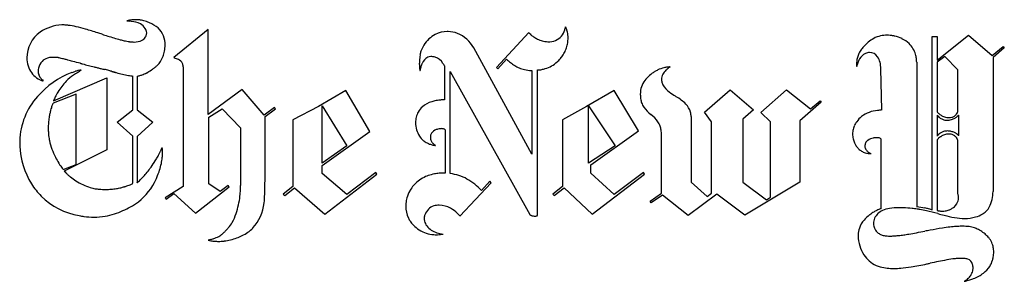
# Model space of a CAD drawing. Extents: x 0.2 to 78.1, y -0.2 to 10.4.
# Drawn here: x 0.2 to 40.2, y -0.2 to 10.4 of the extents above; entities that cross this region are included whole.
import ezdxf

# ---------------------------------------------------------------- set-up
doc = ezdxf.new("R2010")
doc.units = 0
doc.layers.add('DEFAULT_255_2_778', color=255, linetype='CONTINUOUS')

msp = doc.modelspace()

# ---------------------------------------------------------------- linework, layer by layer
at = {"layer": 'DEFAULT_255_2_778'}
for p, q in [((7.867, 9.986), (6.471, 8.84)), ((7.867, 6.527), (7.867, 9.986)), ((20.888, 9.861), (19.575, 8.444)), ((37.284, 2.652), (37.284, 9.694)), ((37.284, 9.694), (37.492, 9.694)), ((37.492, 8.736), (38.763, 9.756)), ((37.492, 9.694), (37.492, 8.736)), ((38.763, 9.756), (39.721, 8.923)), ((21.012, 4.923), (18.658, 9.236)), ((39.721, 8.923), (40.179, 9.298)), ((40.221, 9.236), (39.762, 8.84)), ((40.179, 9.298), (40.221, 9.236)), ((37.804, 8.881), (37.492, 8.652)), ((38.325, 8.34), (37.804, 8.881)), ((39.762, 8.84), (39.762, 3.402)), ((6.846, 8.465), (6.846, 3.611)), ((17.471, 8.507), (17.471, 7.132)), ((19.575, 8.444), (19.637, 8.382)), ((19.637, 8.382), (19.992, 8.778)), ((36.659, 8.652), (36.659, 2.798)), ((37.492, 8.652), (37.492, 6.631)), ((1.575, 7.09), (3.742, 8.027)), ((3.742, 8.027), (3.742, 5.09)), ((4.804, 6.715), (4.804, 8.09)), ((4.971, 8.09), (4.971, 6.715)), ((17.7, 4.131), (17.7, 8.277)), ((17.7, 8.277), (20.929, 2.465)), ((21.012, 8.319), (21.012, 4.923)), ((21.242, 2.486), (21.242, 8.34)), ((26.137, 8.34), (26.138, 8.34)), ((35.242, 6.715), (35.2, 8.381)), ((38.325, 6.631), (38.325, 8.34)), ((2.492, 7.361), (1.554, 6.986)), ((2.492, 4.506), (2.492, 7.361)), ((9.242, 7.548), (7.867, 6.527)), ((10.138, 6.507), (9.242, 7.548)), ((13.45, 7.506), (12.346, 6.861)), ((14.43, 5.84), (13.45, 7.506)), ((24.367, 7.506), (23.242, 6.861)), ((25.346, 5.861), (24.367, 7.506)), ((28.033, 6.631), (29.075, 7.527)), ((29.075, 7.527), (30.033, 6.715)), ((30.325, 6.611), (31.367, 7.527)), ((31.367, 7.527), (32.346, 6.757)), ((1.575, 7.09), (1.575, 7.09)), ((10.554, 6.819), (10.138, 6.507)), ((10.596, 6.757), (10.554, 6.819)), ((12.346, 6.861), (11.304, 6.319)), ((12.491, 4.548), (12.491, 6.882)), ((12.491, 6.882), (13.492, 5.256)), ((23.242, 6.861), (22.262, 6.319)), ((23.325, 4.548), (23.325, 6.881)), ((23.325, 6.881), (24.408, 5.256)), ((32.783, 7.027), (31.908, 6.277)), ((32.346, 6.757), (32.742, 7.09)), ((32.742, 7.09), (32.783, 7.027)), ((4.158, 6.215), (4.804, 6.715)), ((4.971, 6.715), (5.617, 6.215)), ((7.888, 6.423), (8.429, 6.756)), ((7.888, 3.715), (7.888, 6.423)), ((8.429, 6.756), (9.179, 5.986)), ((10.179, 6.444), (10.596, 6.757)), ((10.179, 4.277), (10.179, 6.444)), ((25.858, 6.531), (25.855, 6.533)), ((27.492, 6.444), (27.492, 3.777)), ((28.325, 6.236), (28.033, 6.631)), ((30.033, 6.715), (29.596, 6.34)), ((30.721, 6.236), (30.325, 6.611)), ((37.492, 6.507), (37.492, 5.653)), ((38.367, 5.673), (38.367, 6.507)), ((4.804, 5.652), (4.158, 6.215)), ((5.617, 6.215), (4.971, 5.631)), ((11.304, 6.319), (11.304, 3.611)), ((22.262, 6.319), (22.262, 3.611)), ((28.325, 3.339), (28.325, 6.236)), ((29.596, 6.34), (29.596, 3.777)), ((30.721, 3.173), (30.721, 6.236)), ((31.908, 6.277), (31.908, 3.777)), ((4.804, 3.736), (4.804, 5.652)), ((4.971, 5.631), (4.971, 3.756)), ((9.179, 5.986), (9.179, 3.652)), ((12.492, 4.465), (14.43, 5.84)), ((17.492, 5.903), (17.492, 4.153)), ((23.408, 4.486), (25.346, 5.861)), ((26.283, 3.34), (26.283, 5.694)), ((13.492, 5.256), (12.491, 4.548)), ((24.408, 5.256), (23.325, 4.548)), ((35.221, 2.714), (35.221, 5.527)), ((37.492, 5.506), (37.492, 2.632)), ((38.325, 3.34), (38.325, 5.506)), ((3.742, 5.09), (2.012, 4.236)), ((1.971, 4.298), (2.492, 4.506)), ((12.492, 4.131), (12.492, 4.465)), ((23.408, 4.152), (23.408, 4.486)), ((10.158, 3.298), (10.179, 4.277)), ((13.492, 3.277), (12.492, 4.131)), ((12.596, 2.486), (14.721, 4.111)), ((14.68, 4.173), (13.492, 3.277)), ((14.721, 4.111), (14.68, 4.173)), ((24.367, 3.277), (23.408, 4.152)), ((23.471, 2.486), (25.596, 4.111)), ((25.554, 4.173), (24.367, 3.277)), ((25.596, 4.111), (25.554, 4.173)), ((6.846, 3.611), (6.116, 3.152)), ((8.346, 3.402), (7.888, 3.715)), ((8.679, 3.652), (8.346, 3.402)), ((8.721, 3.59), (8.679, 3.652)), ((11.304, 3.611), (10.908, 3.298)), ((18.096, 2.402), (19.367, 3.756)), ((19.304, 3.819), (18.971, 3.444)), ((19.367, 3.756), (19.304, 3.819)), ((22.262, 3.611), (21.867, 3.298)), ((27.492, 3.777), (28.137, 3.194)), ((29.596, 3.777), (30.554, 3.069)), ((31.908, 3.777), (29.679, 2.444)), ((6.158, 3.09), (6.471, 3.319)), ((6.471, 3.319), (7.346, 2.527)), ((7.346, 2.527), (8.721, 3.59)), ((10.908, 3.298), (10.971, 3.236)), ((10.971, 3.236), (11.367, 3.548)), ((11.367, 3.548), (12.596, 2.486)), ((21.867, 3.298), (21.929, 3.236)), ((21.929, 3.236), (22.325, 3.548)), ((22.325, 3.548), (23.471, 2.486)), ((25.825, 3.006), (26.283, 3.34)), ((26.325, 3.256), (25.867, 2.944)), ((27.366, 2.423), (26.325, 3.256)), ((28.533, 3.298), (27.366, 2.423)), ((28.137, 3.194), (28.325, 3.339)), ((29.679, 2.444), (28.533, 3.298)), ((6.116, 3.152), (6.158, 3.09)), ((25.867, 2.944), (25.825, 3.006)), ((30.554, 3.069), (30.721, 3.173))]:
    msp.add_line(p, q, dxfattribs=at)
for centre, radius, start, end in [((1.991, 8.435), 1.734, 92.7796, 123.5185), ((1.955, 8.638), 1.531, 89.9991, 91.797), ((1.954, 8.594), 1.575, 83.1001, 89.9694), ((1.947, 8.525), 1.644, 81.8792, 83.1361), ((1.71, 6.653), 3.531, 77.1951, 82.3678), ((0.995, 3.493), 6.771, 73.8977, 77.2232), ((5.938, 2.107), 8.348, 98.8262, 99.5438), ((5.251, 15.001), 4.713, 261.4999, 262.8465), ((5.126, 7.369), 3.024, 96.9675, 98.9173), ((3.485, 1.089), 9.31, 82.2608, 82.7287), ((4.642, 9.242), 1.077, 64.4809, 84.8265), ((4.931, 8.967), 1.414, 92.8735, 96.9747), ((4.958, 8.153), 2.228, 89.8656, 92.5245), ((5.004, -5.126), 15.507, 89.9671, 90.148), ((4.877, 9.097), 1.291, 77.8022, 83.9783), ((4.866, 9.761), 0.513, 31.3205, 62.0546), ((4.78, 8.634), 1.765, 71.1901, 77.9092), ((4.94, 9.795), 0.432, 32.3023, 32.5096), ((4.979, 9.817), 0.388, 19.3008, 32.6594), ((4.772, 8.601), 1.798, 66.9247, 71.2626), ((4.936, 8.952), 1.412, 50.9489, 67.477), ((5.165, 9.372), 0.945, 358.099, 45.7031), ((21.678, 10.182), 0.715, 301.449, 348.1361), ((21.668, 10.193), 0.727, 347.4786, 351.8838), ((22.309, 10.031), 0.0988, 33.3428, 36.734), ((22.209, 9.968), 0.217, 26.6332, 32.8835), ((22, 9.861), 0.452, 22.5825, 26.8486), ((21.776, 9.767), 0.694, 19.0205, 22.6511), ((1.781, 8.829), 1.291, 125.3763, 179.9977), ((-2.299, -7.886), 18.617, 72.251, 73.8703), ((-85.887, -272.098), 295.735, 72.39726, 72.43217), ((16.518, 50.631), 42.851, 252.3825, 252.7029), ((7.765, 22.405), 13.299, 252.5483, 254.8247), ((4.973, 9.889), 0.398, 311.203, 336.6886), ((5.063, 9.847), 0.299, 337.1774, 359.7866), ((5.059, 9.845), 0.303, 0.2031, 19.2919), ((17.664, 8.702), 1.223, 117.8645, 147.8343), ((17.576, 8.86), 1.043, 90.0438, 117.6207), ((17.575, 8.624), 1.279, 88.0766, 90.0057), ((17.586, 8.773), 1.129, 68.9611, 88.3749), ((17.419, 8.509), 1.437, 30.3782, 66.5042), ((21.058, 10.004), 0.222, 220.1041, 221.3917), ((21.363, 10.273), 0.629, 221.4231, 224.0627), ((21.602, 10.504), 0.962, 223.9959, 226.9323), ((21.736, 10.647), 1.158, 226.9209, 231.065), ((21.785, 10.706), 1.234, 231.0406, 236.7947), ((21.782, 10.702), 1.229, 236.7918, 238.1827), ((21.762, 10.667), 1.189, 238.1414, 246.6955), ((21.603, 9.706), 0.878, 16.3425, 19.0731), ((21.453, 9.663), 1.034, 11.8342, 16.3149), ((21.335, 9.638), 1.155, 6.3875, 11.8482), ((21.276, 9.632), 1.214, 351.1815, 0.0002), ((21.284, 9.632), 1.206, 359.9917, 6.4039), ((35.456, 8.59), 1.165, 106.9271, 121.5156), ((35.446, 8.613), 1.139, 92.5776, 106.7731), ((35.451, 8.541), 1.212, 89.9932, 92.6677), ((35.45, 8.47), 1.283, 84.0879, 89.9584), ((35.436, 8.337), 1.416, 78.7092, 84.085), ((35.414, 8.222), 1.533, 76.8661, 78.7523), ((35.467, 8.371), 1.376, 64.3497, 77.5929), ((35.593, 8.633), 1.085, 45.76, 64.3697), ((6.225, 16.815), 7.5, 255.0009, 256.3103), ((5.072, 12.363), 2.903, 257.6231, 261.7884), ((4.856, 10.85), 1.375, 261.7143, 269.5845), ((4.862, 10.201), 0.726, 268.748, 295.9254), ((4.994, 9.855), 0.358, 301.1902, 308.9026), ((4.958, 9.9), 0.416, 308.7419, 311.639), ((4.818, 9.344), 1.292, 346.7327, 357.4753), ((4.879, 9.341), 1.231, 357.5306, 359.9949), ((17.605, 8.732), 1.157, 147.5178, 159.9341), ((21.73, 10.592), 1.107, 246.6834, 257.6379), ((21.721, 10.556), 1.07, 257.6894, 270.0212), ((21.721, 10.225), 0.739, 269.9931, 272.2874), ((21.73, 10.128), 0.641, 271.8008, 299.9972), ((21.216, 9.651), 1.277, 331.8517, 341.3374), ((21.268, 9.633), 1.222, 341.3643, 351.1683), ((35.337, 8.505), 1.144, 141.6172, 143.2092), ((35.37, 8.478), 1.187, 137.6663, 141.6024), ((35.415, 8.437), 1.247, 134.9901, 137.6749), ((35.761, 8.204), 1.658, 134.8397, 137.7575), ((35.678, 8.288), 1.54, 132.1994, 134.8318), ((35.556, 8.427), 1.356, 121.5398, 132.3477), ((35.638, 8.687), 1.015, 16.4866, 45.4392), ((1.785, 8.829), 1.295, 180.0009, 183.2034), ((1.548, 8.039), 0.812, 88.1637, 110.7963), ((1.574, 7.388), 1.463, 89.8839, 89.996), ((1.563, 6.943), 1.908, 84.0104, 89.5901), ((1.563, 7.844), 1.015, 77.762, 78.6705), ((1.127, 5.868), 3.039, 76.3522, 77.6267), ((-0.456, -0.704), 9.799, 75.8542, 76.4241), ((5.178, 9.182), 0.896, 313.7699, 337.9149), ((4.507, 9.45), 1.619, 338.0312, 345.6059), ((6.511, 8.9), 0.0725, 236.4073, 239.6448), ((6.525, 8.925), 0.101, 239.6193, 242.0551), ((6.541, 8.953), 0.134, 242.0231, 243.5395), ((6.557, 8.985), 0.169, 243.5371, 244.763), ((6.574, 9.022), 0.21, 244.7605, 245.7648), ((6.595, 9.07), 0.262, 245.7637, 246.5805), ((6.617, 9.12), 0.317, 246.5798, 247.2601), ((6.645, 9.187), 0.389, 247.255, 247.8131), ((6.677, 9.265), 0.473, 247.8034, 248.2635), ((6.72, 9.373), 0.59, 248.2583, 248.6273), ((-6.095, -24.78), 35.888, 69.3315, 69.4458), ((19.901, 8.488), 3.46, 174.3741, 176.2388), ((20.842, 8.396), 4.405, 172.8483, 174.3843), ((17.314, 8.823), 0.852, 167.9441, 171.8493), ((17.431, 8.797), 0.972, 160.0239, 167.8599), ((17.014, 8.422), 0.49, 117.5176, 158.6951), ((16.907, 8.577), 0.305, 89.7098, 113.1432), ((16.917, 8.237), 0.645, 75.0847, 90.7515), ((16.903, 8.308), 0.581, 30.9575, 71.8874), ((20.961, 9.819), 1.583, 318.3103, 321.8873), ((21.016, 9.775), 1.512, 321.9055, 323.3219), ((21.106, 9.71), 1.402, 323.2375, 331.834), ((35.196, 8.58), 0.983, 164.6098, 173.1212), ((35.226, 8.571), 1.014, 154.0267, 164.6051), ((35.282, 8.543), 1.077, 143.122, 153.9923), ((34.808, 8.532), 0.536, 115.841, 151.178), ((34.739, 8.636), 0.412, 89.6111, 113.5615), ((34.744, 8.656), 0.392, 34.3671, 90.3336), ((34.531, 8.501), 0.656, 13.1127, 34.9946), ((35.553, 8.658), 1.105, 7.3428, 16.6916), ((1.498, 8.81), 1.007, 183.079, 202.6538), ((1.413, 8.776), 0.915, 202.6933, 239.6535), ((1.558, 8.274), 0.607, 158.3212, 176.2859), ((1.567, 8.28), 0.612, 131.8643, 159.1426), ((1.411, 8.436), 0.392, 112.6825, 130.1655), ((-3.331, -12.155), 21.606, 75.6432, 75.8828), ((-8.538, -32.495), 42.602, 75.4558, 75.6421), ((-24.61, -94.436), 106.593, 75.34216, 75.45478), ((-29529.75, -112878.755), 116686.42, 75.3394382, 75.3395887), ((17.877, 66.826), 60.171, 255.35079, 255.35548), ((-14.141, -55.697), 66.466, 75.35023, 75.35451), ((-14.276, -56.24), 67.025, 75.35171, 75.35597), ((-14.41, -56.784), 67.586, 75.35434, 75.35857), ((-191.222, -733.545), 767.063, 75.356936, 75.357689), ((34.707, 131.155), 126.665, 255.35798, 255.36027), ((34.979, 132.189), 127.734, 255.35939, 255.36167), ((35.252, 133.227), 128.808, 255.3608, 255.36307), ((35.526, 134.269), 129.885, 255.36219, 255.36445), ((-38.145, -147.87), 161.714, 75.36435, 75.36709), ((-159.938, -614.449), 643.927, 75.367858, 75.368782), ((46.823, 177.528), 174.595, 255.37047, 255.37991), ((28.333, 106.586), 101.283, 255.37136, 255.51278), ((15.661, 57.526), 50.613, 255.5084, 255.7766), ((10.193, 35.967), 28.371, 255.7816, 256.0731), ((7.218, 23.953), 15.994, 256.06, 256.5729), ((4.404, 10.05), 2.061, 305.6641, 309.1356), ((4.831, 9.526), 1.385, 309.0941, 314.2751), ((6.291, 8.061), 0.789, 62.6954, 69.115), ((6.5, 8.44), 0.357, 28.2936, 64.6347), ((6.532, 8.472), 0.314, 1.5488, 25.8671), ((6.449, 8.465), 0.396, 359.9897, 2.2726), ((18.551, 8.558), 2.108, 178.0134, 179.958), ((18.003, 8.558), 1.559, 179.9186, 182.7389), ((19.137, 8.538), 2.694, 176.2456, 178.0178), ((17.508, 8.534), 1.065, 182.712, 186.0822), ((17.123, 8.492), 0.677, 186.0359, 190.1464), ((17.687, 8.104), 1.236, 163.893, 167.3626), ((17.574, 8.139), 1.117, 157.0298, 164.0161), ((17.401, 8.21), 0.93, 155.1655, 156.8644), ((11.947, 4.687), 6.716, 34.6813, 35.7081), ((25.656, 14.236), 9.991, 214.9797, 214.9911), ((22.069, 11.063), 3.088, 227.7289, 231.6586), ((21.402, 10.216), 2.01, 231.5935, 237.4438), ((21.047, 9.657), 1.348, 237.3849, 246.1935), ((20.949, 9.446), 1.115, 246.3863, 258.1544), ((21.166, 9.666), 1.332, 287.1463, 311.5462), ((21.426, 9.344), 0.919, 312.7617, 314.9727), ((20.873, 9.897), 1.701, 314.9836, 318.311), ((26.662, 7.278), 1.184, 103.5553, 116.257), ((26.698, 7.147), 1.32, 97.3915, 103.7535), ((27.132, 7.664), 0.941, 128.0568, 134.2852), ((26.675, 7.331), 1.134, 93.403, 97.459), ((27.131, 7.667), 0.938, 124.2347, 128.1263), ((27.01, 7.845), 0.723, 121.7928, 124.2626), ((26.644, 7.883), 0.582, 90.653, 93.5602), ((26.804, 8.178), 0.331, 120.1391, 121.8812), ((35.131, 8.587), 0.917, 173.0926, 179.9256), ((35.045, 8.588), 0.831, 179.9953, 181.243), ((34.975, 8.587), 0.761, 181.2176, 183.7972), ((34.855, 8.579), 0.641, 183.7961, 185.8742), ((34.719, 8.565), 0.504, 185.8762, 187.4995), ((34.564, 8.544), 0.348, 187.4809, 189.0027), ((34.37, 8.513), 0.151, 188.8965, 190.4064), ((34.754, 8.381), 0.543, 166.9374, 168.7769), ((34.364, 8.459), 0.146, 168.9053, 169.3891), ((35.151, 8.29), 0.95, 164.0312, 166.9717), ((35.3, 8.248), 1.105, 159.5863, 164.0803), ((35.186, 8.293), 0.982, 151.1666, 159.7312), ((35.048, 8.365), 0.827, 149.1257, 150.9663), ((34.095, 8.392), 1.105, 359.4747, 13.511), ((35.516, 8.653), 1.143, 359.9918, 7.3655), ((3.549, 4.983), 3.475, 110.723, 139.0736), ((1.471, 8.283), 0.519, 176.6585, 179.9862), ((1.407, 8.281), 0.454, 179.7129, 196.3848), ((1.372, 8.286), 0.423, 198.4293, 219.6679), ((1.551, 8.432), 0.654, 219.5083, 225.3719), ((3.314, 6.737), 1.674, 123.5912, 136.8323), ((3.413, 5.297), 3.134, 110.3241, 110.4446), ((1.995, 9.394), 1.205, 285.9229, 286.1266), ((1.987, 9.416), 1.228, 286.173, 289.9704), ((10.914, -4.772), 15.466, 122.7, 123.4562), ((0.088, 14.567), 6.717, 290.1888, 290.778), ((2.775, 7.499), 0.843, 102.4182, 111.0999), ((1.163, 10.434), 2.597, 302.5059, 306.2527), ((2.808, 7.314), 1.031, 96.4293, 101.9859), ((2.854, 6.955), 1.393, 96.364, 96.685), ((1.776, 9.572), 1.54, 306.8191, 306.8745), ((5.533, 16.899), 8.742, 256.5823, 257.1101), ((4.607, 12.843), 4.581, 257.0793, 258.0453), ((2.827, 5.051), 3.412, 75.414, 75.9058), ((1.889, 1.482), 7.103, 74.5342, 75.3433), ((-10.175, -42.111), 52.334, 74.3588, 74.5315), ((12.938, 40.577), 33.523, 254.421, 254.4278), ((10.349, 31.275), 23.868, 254.4219, 254.4317), ((10.551, 31.994), 24.614, 254.428, 254.4377), ((13.822, 43.741), 36.809, 254.4377, 254.4442), ((10.975, 33.507), 26.186, 254.4418, 254.4511), ((11.192, 34.278), 26.986, 254.4457, 254.4549), ((9.651, 28.733), 21.232, 254.4516, 254.4634), ((9.831, 29.379), 21.902, 254.4608, 254.4725), ((11.904, 36.834), 29.64, 254.4696, 254.4783), ((7.363, 20.48), 12.667, 254.4745, 254.4882), ((8.874, 25.915), 18.309, 254.4807, 254.4903), ((7.504, 20.975), 13.182, 254.4848, 254.4983), ((9.079, 26.649), 19.071, 254.4948, 254.5041), ((7.652, 21.499), 13.727, 254.5006, 254.5138), ((-53.986, -200.982), 217.135, 74.51379, 74.51463), ((7.806, 22.042), 14.291, 254.5147, 254.5275), ((7.884, 22.319), 14.578, 254.52, 254.5327), ((-54.464, -203.065), 219.27, 74.53628, 74.53713), ((-54.731, -204.141), 220.378, 74.54311, 74.54397), ((-54.804, -204.54), 220.782, 74.55164, 74.55251), ((8.217, 23.504), 15.809, 254.5529, 254.5651), ((8.304, 23.818), 16.135, 254.563, 254.575), ((-55.152, -206.207), 222.481, 74.57695, 74.57784), ((8.484, 24.464), 16.806, 254.5815, 254.5933), ((7.534, 21.01), 13.224, 254.5873, 254.6025), ((25.287, 85.488), 80.101, 254.605, 254.60753), ((25.842, 87.544), 82.231, 254.61477, 254.61726), ((-55.28, -207.459), 223.723, 74.62597, 74.62689), ((7.834, 22.083), 14.338, 254.628, 254.6426), ((9.067, 26.575), 18.996, 254.6431, 254.6542), ((7.994, 22.663), 14.94, 254.6546, 254.6688), ((8.075, 22.956), 15.243, 254.6641, 254.6781), ((8.159, 23.263), 15.562, 254.6792, 254.6931), ((8.244, 23.569), 15.879, 254.6898, 254.7036), ((8.33, 23.884), 16.206, 254.7018, 254.7154), ((9.723, 28.983), 21.492, 254.7159, 254.7263), ((8.509, 24.536), 16.882, 254.7282, 254.7416), ((8.6, 24.874), 17.232, 254.7426, 254.7558), ((8.694, 25.222), 17.592, 254.7582, 254.7712), ((6.624, 17.612), 9.706, 254.7653, 254.7892), ((10.333, 31.251), 23.841, 254.7868, 254.7966), ((8.986, 26.303), 18.713, 254.8038, 254.8164), ((7.168, 19.601), 11.768, 254.8153, 254.8356), ((9.19, 27.063), 19.499, 254.8358, 254.8481), ((9.294, 27.45), 19.9, 254.8502, 254.8624), ((7.357, 20.291), 12.484, 254.8652, 254.8848), ((7.007, 18.993), 11.139, 254.8797, 254.9019), ((7.065, 19.206), 11.36, 254.8975, 254.9194), ((9.735, 29.116), 21.624, 254.9224, 254.934), ((11.598, 36.054), 28.807, 254.9428, 254.9516), ((11.753, 36.651), 29.424, 254.9621, 254.9708), ((7.309, 20.106), 12.292, 254.9779, 254.999), ((6.442, 16.818), 8.892, 254.9121, 256.5552), ((5.502, 12.868), 4.832, 256.5043, 259.5191), ((5.107, 10.733), 2.66, 259.5144, 263.4599), ((4.942, 8.389), 0.301, 275.5458, 278.8364), ((4.871, 8.854), 0.772, 278.7577, 283.934), ((4.773, 9.254), 1.183, 283.8634, 290.05), ((4.661, 9.564), 1.513, 290.0228, 297.0837), ((4.524, 9.831), 1.813, 297.0736, 304.6254), ((3.957, 10.664), 2.82, 304.4978, 305.7591), ((16.937, 8.46), 0.488, 190.3193, 190.6278), ((16.816, 8.435), 0.364, 190.3383, 195.5542), ((16.615, 8.379), 0.156, 195.3374, 201.5997), ((16.507, 8.336), 0.0396, 201.7612, 205.5767), ((16.953, 8.245), 0.487, 169.633, 171.225), ((17.48, 8.15), 1.023, 167.3183, 169.7107), ((21.088, 10.214), 1.896, 258.835, 267.1474), ((21.358, 13.91), 5.601, 266.2709, 266.4671), ((21.235, 9.287), 0.947, 270.4173, 281.3569), ((21.179, 9.594), 1.259, 281.1158, 287.5828), ((26.747, 7.038), 1.435, 128.8447, 139.5692), ((26.84, 6.93), 1.577, 123.2915, 129.0179), ((26.743, 7.08), 1.398, 118.7037, 123.3388), ((26.57, 7.396), 1.038, 114.6201, 118.7232), ((26.738, 7.951), 0.45, 151.381, 179.4289), ((26.951, 7.836), 0.691, 134.8752, 151.4919), ((27.08, 7.719), 0.866, 134.3508, 135.4282), ((1.29, 8.489), 0.607, 235.9426, 247.0913), ((1.206, 8.286), 0.387, 246.9104, 258.985), ((21.623, 29.219), 29.55, 225.9891, 226.1686), ((1.164, 8.067), 0.165, 258.5738, 267.895), ((4.028, 6.056), 2.661, 136.6587, 148.6119), ((26.309, 7.376), 0.883, 137.8563, 175.5911), ((26.709, 7.955), 0.421, 180.0418, 190.7354), ((26.738, 7.961), 0.45, 190.6951, 195.5578), ((26.983, 8.057), 0.713, 197.7031, 231.8373), ((3.026, 5.369), 2.828, 138.055, 178.0718), ((3.63, 6.24), 2.224, 153.1131, 157.5225), ((4.065, 6.02), 2.712, 148.3819, 153.1386), ((26.908, 7.348), 1.482, 178.2977, 179.9883), ((26.833, 7.349), 1.407, 179.9988, 180.4772), ((26.615, 7.343), 1.189, 180.2808, 188.1248), ((27.037, 7.345), 1.611, 176.6965, 178.2982), ((27.148, 7.338), 1.722, 176.487, 176.7058), ((28.035, 9.298), 2.34, 230.3693, 237.9316), ((32.839, 16.635), 11.109, 237.0242, 237.2587), ((-206.993, -356.587), 432.528, 57.26697, 57.27568), ((25.828, 5.473), 2.072, 45.7417, 59.3007), ((3.781, 6.078), 2.407, 162.4145, 164.8269), ((3.494, 6.169), 2.106, 160.1936, 162.4221), ((3.094, 6.314), 1.681, 158.0609, 160.2114), ((2.566, 6.526), 1.112, 156.194, 158.0869), ((1.96, 6.794), 0.449, 154.7967, 156.263), ((17.108, 6.249), 0.803, 131.8279, 151.6864), ((17.227, 6.091), 1, 106.1546, 130.8591), ((17.37, 5.686), 1.429, 103.7756, 107.1584), ((17.457, 5.31), 1.815, 97.1743, 103.6084), ((17.572, 4.421), 2.712, 94.2776, 97.2502), ((17.882, 0.266), 6.878, 93.4261, 94.268), ((26.331, 7.302), 0.902, 188.0914, 198.8682), ((26.219, 7.265), 0.785, 199.0028, 213.836), ((26.745, 7.687), 1.457, 216.0887, 232.3378), ((26.733, 6.424), 0.76, 15.4198, 44.5931), ((4.232, 5.974), 2.87, 171.3223, 175.4661), ((4.146, 5.987), 2.783, 167.8923, 171.3251), ((3.997, 6.019), 2.631, 164.8269, 167.8974), ((17.51, 6.115), 1.229, 165.5267, 175.5522), ((17.224, 6.189), 0.934, 151.812, 165.5695), ((24.972, 5.382), 1.451, 36.0852, 52.3612), ((26.704, 6.426), 0.787, 1.2891, 14.6909), ((35.132, 5.588), 1.118, 129.4625, 144.6293), ((35.161, 5.468), 1.23, 94.4392, 126.9225), ((35.707, 1.896), 4.841, 95.5214, 97.6195), ((37.707, 6.811), 0.28, 219.9028, 222.5793), ((37.527, 6.528), 0.0411, 211.2192, 211.6129), ((37.676, 6.623), 0.218, 212.2285, 216.6074), ((37.941, 7.025), 0.598, 222.4529, 226.4892), ((37.828, 6.734), 0.406, 216.4424, 222.9334), ((38.042, 7.13), 0.744, 226.4252, 232.3022), ((37.885, 6.786), 0.483, 222.8524, 232.5034), ((38.048, 7.137), 0.752, 232.2691, 235.4984), ((38.016, 7.088), 0.694, 235.3721, 247.0799), ((37.975, 6.989), 0.587, 247.0097, 265.014), ((37.971, 6.958), 0.556, 265.205, 270.0005), ((37.974, 6.866), 0.463, 269.5658, 284.2937), ((38.001, 6.76), 0.354, 284.3582, 303.2884), ((38.013, 6.739), 0.33, 303.5096, 317.7269), ((37.824, 7.045), 0.765, 302.8157, 305.8334), ((38.008, 6.744), 0.337, 317.7271, 331.0723), ((37.831, 7.038), 0.755, 305.8025, 311.2995), ((38.042, 6.726), 0.298, 330.9205, 339.174), ((38.179, 6.674), 0.152, 338.9642, 343.7116), ((37.93, 6.925), 0.605, 311.2397, 315.0253), ((38.158, 6.698), 0.283, 314.9081, 317.4205), ((4.275, 5.97), 2.914, 175.4632, 180.0034), ((17.734, 6.091), 1.454, 175.3024, 175.914), ((17.305, 6.217), 1.022, 181.2691, 213.2305), ((25.5, 5.805), 0.775, 18.6671, 33.8021), ((25.386, 5.769), 0.895, 7.6891, 18.5314), ((34.875, 5.736), 0.821, 154.4415, 166.4422), ((34.931, 5.711), 0.883, 149.4198, 154.497), ((34.98, 5.682), 0.94, 145.3988, 149.426), ((35.016, 5.657), 0.984, 143.9827, 145.4168), ((37.891, 6.794), 0.493, 232.4609, 240.2208), ((37.893, 6.798), 0.498, 240.2559, 255.4755), ((37.906, 6.851), 0.553, 255.5906, 270.2357), ((37.908, 6.828), 0.529, 270.001, 272.3004), ((37.904, 6.87), 0.572, 272.5798, 291.638), ((37.858, 6.99), 0.701, 291.5009, 302.9525), ((4.292, 5.97), 2.93, 180.0004, 182.0751), ((4.299, 5.97), 2.938, 182.0747, 183.3535), ((3.159, 5.872), 1.794, 182.3463, 190.2193), ((17.15, 6.098), 0.827, 212.2115, 228.7344), ((17.269, 5.606), 0.376, 169.8123, 179.8919), ((17.243, 5.606), 0.35, 179.9966, 182.5071), ((17.323, 5.597), 0.431, 163.9929, 169.8774), ((17.205, 5.599), 0.319, 113.9935, 158.5545), ((17.344, 5.358), 0.596, 104.535, 116.7531), ((17.361, 5.305), 0.652, 95.0188, 104.8016), ((17.351, 5.415), 0.541, 90.0901, 94.9677), ((17.354, 5.603), 0.353, 78.5758, 90.6365), ((17.399, 5.814), 0.137, 58.096, 79.4944), ((17.448, 5.892), 0.0448, 13.9212, 59.0988), ((25.097, 5.729), 1.186, 359.7955, 7.721), ((24.837, 5.726), 1.446, 358.7475, 359.6798), ((24.867, 5.725), 1.417, 359.6851, 359.998), ((34.863, 5.74), 0.809, 166.5227, 180.0536), ((34.926, 5.741), 0.872, 180.1072, 192.8756), ((37.651, 5.554), 0.188, 144.0236, 148.1434), ((37.815, 5.436), 0.389, 137.93, 144.2205), ((37.881, 5.377), 0.478, 128.9851, 138.0197), ((38.05, 4.999), 0.755, 124.5199, 131.5142), ((37.89, 5.367), 0.491, 127.554, 129.0373), ((37.891, 5.366), 0.493, 113.866, 127.554), ((38.038, 5.016), 0.734, 122.0488, 124.5123), ((38.003, 5.075), 0.666, 108.9734, 122.2204), ((37.897, 5.349), 0.511, 98.3571, 113.7775), ((37.972, 5.166), 0.57, 90.1132, 108.9575), ((37.907, 5.286), 0.575, 89.9098, 98.4221), ((37.909, 5.204), 0.657, 76.0498, 90.0752), ((37.972, 5.292), 0.443, 82.0124, 90.1052), ((37.983, 5.362), 0.373, 62.7871, 82.212), ((37.909, 5.207), 0.654, 63.703, 75.9886), ((37.985, 5.37), 0.365, 43.5191, 62.5035), ((37.905, 5.198), 0.664, 59.0114, 63.7275), ((37.915, 5.214), 0.645, 51.7779, 59.0514), ((37.963, 5.349), 0.395, 31.8408, 43.6161), ((37.981, 5.297), 0.539, 46.5876, 51.8372), ((38.136, 5.46), 0.314, 43.0451, 46.675), ((38.307, 5.62), 0.0799, 41.8049, 42.8117), ((4.296, 5.463), 4.096, 179.9777, 182.9115), ((3.294, 5.362), 3.09, 181.9795, 212.2149), ((3.533, 5.933), 2.173, 190.0482, 192.2698), ((4.284, 6.126), 2.948, 192.8503, 206.8641), ((16.959, 5.893), 0.547, 229.6343, 232.8049), ((16.896, 5.808), 0.442, 232.6765, 239.6759), ((16.86, 5.749), 0.372, 239.8546, 240.9904), ((17.234, 6.291), 1.029, 237.4189, 248.6914), ((17.181, 6.156), 0.884, 248.6734, 257.8913), ((17.231, 5.606), 0.338, 182.4803, 205.2243), ((17.285, 5.633), 0.399, 205.4595, 223.2368), ((17.329, 5.671), 0.456, 222.9077, 225.2038), ((17.133, 5.928), 0.652, 257.809, 264.7738), ((17.341, 5.684), 0.475, 225.2236, 233.3198), ((17.302, 5.629), 0.407, 233.2125, 238.2428), ((17.101, 5.566), 0.288, 264.6156, 269.0132), ((17.191, 5.449), 0.196, 238.1187, 241.0904), ((34.993, 5.756), 0.94, 192.8138, 203.4317), ((34.938, 5.73), 0.88, 203.3269, 211.5191), ((34.813, 5.655), 0.733, 211.6401, 214.2555), ((34.695, 5.574), 0.591, 214.1625, 218.9685), ((34.816, 5.248), 0.263, 173.8859, 179.9677), ((34.809, 5.249), 0.256, 180.2935, 214.8431), ((34.858, 5.242), 0.306, 161.0004, 173.6706), ((34.952, 5.21), 0.404, 151.7058, 161.0502), ((34.83, 5.256), 0.277, 125.2497, 148.077), ((34.996, 5.002), 0.579, 100.217, 124.2084), ((35.05, 4.801), 0.787, 97.5762, 101.4645), ((35.045, 4.854), 0.734, 90.156, 97.6782), ((35.046, 5.094), 0.494, 80.4437, 90.4447), ((35.096, 5.37), 0.213, 64.3634, 81.1378), ((35.167, 5.511), 0.0559, 16.6471, 68.207), ((37.589, 5.426), 0.127, 139.3994, 140.4573), ((37.823, 5.224), 0.436, 135.8984, 139.2406), ((38, 5.054), 0.681, 131.4544, 135.9938), ((38, 5.37), 0.353, 24.928, 31.9838), ((38.156, 5.442), 0.18, 20.8789, 25.1312), ((1.811, 7.057), 4.583, 329.9416, 332.3078), ((1.803, 7.061), 4.591, 332.3073, 333.9933), ((5.359, 5.329), 0.635, 333.7785, 335.636), ((3.995, 5.95), 2.134, 335.5296, 337.3998), ((2.4, 6.622), 3.865, 337.3041, 338.316), ((5.077, 5.03), 0.929, 5.8518, 10.1559), ((4.106, 4.988), 1.902, 353.7689, 359.8479), ((4.743, 4.995), 1.265, 2.0399, 5.8805), ((4.477, 4.984), 1.531, 359.9783, 2.0983), ((34.537, 5.445), 0.387, 218.8819, 224.7151), ((34.863, 5.726), 0.816, 222.6752, 226.219), ((34.827, 5.689), 0.765, 226.1977, 232.1029), ((34.799, 5.653), 0.72, 232.1114, 237.9311), ((34.778, 5.619), 0.679, 237.8806, 251.553), ((34.77, 5.593), 0.652, 251.5641, 262.2891), ((34.917, 5.323), 0.387, 214.6756, 231.9115), ((35.013, 5.439), 0.538, 231.4935, 240.1672), ((34.761, 5.525), 0.584, 262.2332, 269.8546), ((35.02, 5.447), 0.548, 240.0227, 244.7158), ((34.76, 5.413), 0.472, 269.9691, 272.2552), ((34.764, 5.321), 0.379, 272.2421, 274.3532), ((34.94, 5.277), 0.36, 244.6216, 247.6137), ((34.773, 5.199), 0.257, 274.3246, 276.2664), ((34.789, 5.05), 0.107, 276.1774, 277.7887), ((34.841, 5.038), 0.101, 247.7946, 248.5618), ((4.416, 6.172), 3.086, 206.5039, 211.5482), ((4.103, 5.984), 2.722, 211.6236, 212.387), ((3.867, 5.832), 2.441, 212.3499, 215.0279), ((3.451, 5.539), 1.932, 215.0032, 218.1805), ((1.895, 7.003), 4.483, 323.4372, 327.4656), ((1.847, 7.035), 4.54, 327.4567, 327.7405), ((1.829, 7.046), 4.561, 327.7414, 329.942), ((3.243, 5.12), 2.776, 342.3046, 347.9287), ((3.628, 5.039), 2.383, 347.9052, 353.8056), ((3.102, 5.266), 1.488, 218.2181, 220.5486), ((2.76, 4.815), 0.946, 217.7787, 223.4977), ((3.124, 5.158), 1.446, 223.4442, 228.0866), ((3.484, 5.557), 1.983, 228.0433, 231.9361), ((2.326, 6.657), 3.929, 317.0528, 320.028), ((2.056, 6.884), 4.282, 320.0209, 323.4425), ((2.907, 5.227), 3.129, 336.4045, 342.3068), ((17.254, 2.726), 1.397, 113.3287, 125.1652), ((17.316, 2.589), 1.547, 109.3563, 113.4336), ((17.379, 2.402), 1.744, 100.6221, 109.247), ((17.436, 2.109), 2.042, 95.2743, 100.6789), ((17.464, 1.804), 2.349, 91.785, 95.2898), ((17.487, 1.05), 3.103, 89.8996, 91.76), ((17.467, 2.256), 1.89, 61.0861, 82.9012), ((3.072, 5.213), 2.823, 212.064, 224.9471), ((3.839, 6.015), 2.562, 231.9869, 238.0701), ((3.842, 5.987), 2.54, 237.6848, 252.2722), ((3.758, 5.928), 2.433, 286.6827, 287.7621), ((3.798, 5.805), 2.303, 287.7451, 290.3841), ((3.89, 5.558), 2.04, 290.3717, 293.0072), ((4.035, 5.217), 1.67, 292.9993, 295.273), ((4.237, 4.791), 1.198, 295.2543, 297.2718), ((4.504, 4.275), 0.617, 297.216, 298.9759), ((4.728, 3.869), 0.153, 299.1158, 299.6007), ((4.483, 4.352), 0.77, 309.3077, 310.8693), ((3.817, 5.127), 1.792, 310.7622, 312.3977), ((3.22, 5.781), 2.677, 312.3988, 314.6329), ((3.523, 4.898), 2.432, 308.165, 335.8139), ((2.711, 6.298), 3.403, 314.6153, 317.0576), ((2.704, 5.312), 3.349, 335.0895, 336.4571), ((5.443, 3.655), 3.737, 355.1528, 359.955), ((17.238, 2.772), 1.351, 136.9853, 147.4291), ((17.202, 2.803), 1.303, 125.2526, 136.9236), ((17.197, 1.804), 2.416, 42.7477, 60.6682), ((3.128, 5.307), 2.929, 225.4736, 259.9532), ((3.57, 5.183), 1.692, 252.7403, 259.7254), ((3.509, 4.866), 1.369, 259.8686, 263.1313), ((3.687, 6.371), 2.885, 263.1979, 266.234), ((3.684, 6.329), 2.842, 266.2348, 269.0726), ((3.684, 6.307), 2.821, 269.0755, 269.9994), ((3.684, 6.272), 2.785, 269.9916, 274.9892), ((3.689, 6.216), 2.729, 274.9895, 279.3666), ((3.701, 6.143), 2.656, 279.3648, 283.2411), ((3.727, 6.033), 2.542, 283.2378, 286.6684), ((5.751, 3.595), 3.423, 341.5298, 353.6203), ((5.309, 3.664), 3.871, 353.3329, 355.1829), ((7.512, 3.294), 2.646, 352.3059, 0.0443), ((7.144, 3.298), 3.014, 359.9583, 360), ((17.214, 2.785), 1.324, 151.1397, 164.0868), ((17.323, 2.715), 1.453, 147.361, 150.8176), ((38.182, 3.279), 0.155, 20.9302, 23.1221), ((38.004, 3.21), 0.346, 18.2722, 21.0534), ((37.882, 3.169), 0.475, 14.3831, 18.2925), ((37.841, 3.158), 0.518, 13.6675, 14.4438), ((37.817, 3.153), 0.542, 7.9772, 13.646), ((37.823, 3.153), 0.536, 0.0399, 8.0169), ((38.356, 3.405), 1.406, 333.0374, 359.9026), ((3.692, 4.704), 2.175, 297.5969, 307.812), ((8.346, 3.131), 1.798, 317.7081, 353.9077), ((17.126, 2.806), 1.233, 169.1751, 179.9516), ((17.002, 2.8), 1.109, 179.6523, 205.4851), ((17.169, 2.799), 1.277, 164.1344, 169.2112), ((17.204, 2.291), 0.552, 101.672, 128.2606), ((17.208, 2.271), 0.573, 97.0806, 101.6753), ((17.249, 1.951), 0.895, 90.0131, 97.1304), ((17.241, 1.897), 0.95, 60.2132, 89.539), ((37.771, 3.242), 0.621, 308.5491, 316.9396), ((37.838, 3.18), 0.529, 316.9466, 326.7237), ((37.869, 3.158), 0.492, 326.8172, 330.0813), ((37.887, 3.148), 0.471, 330.0305, 344.5718), ((37.872, 3.152), 0.487, 344.6692, 357.9694), ((37.844, 3.154), 0.515, 357.8775, 0.0026), ((3.319, 6.04), 3.685, 259.007, 262.0758), ((3.217, 4.98), 2.618, 269.9716, 280.0585), ((3.171, 5.219), 2.862, 280.1267, 287.8873), ((2.983, 5.802), 3.475, 287.8861, 293.9381), ((2.623, 6.62), 4.369, 293.9102, 298.3924), ((6.965, 3.193), 2.145, 330.8657, 341.448), ((16.989, 2.314), 0.351, 165.4054, 179.2155), ((17.18, 2.267), 0.548, 153.3028, 165.6595), ((17.243, 2.238), 0.617, 151.8281, 153.5552), ((17.249, 2.236), 0.623, 128.3559, 151.9124), ((17.05, 1.548), 1.348, 45.6532, 60.5311), ((16.773, 1.248), 1.756, 41.1008, 46.0342), ((21.018, 2.588), 0.152, 234.2856, 239.3869), ((21.105, 2.732), 0.32, 239.1382, 246.5184), ((21.131, 2.789), 0.383, 246.3021, 248.2328), ((21.147, 2.832), 0.429, 248.3634, 259.1377), ((21.158, 2.884), 0.482, 259.1117, 270.1072), ((21.163, 2.566), 0.163, 268.4032, 287.0318), ((21.198, 2.459), 0.0516, 284.4344, 336.5161), ((21.225, 2.477), 0.019, 25.0895, 26.2319), ((21.181, 2.457), 0.0676, 17.0424, 24.5869), ((21.178, 2.456), 0.0705, 0.6163, 17.6829), ((21.204, 2.455), 0.0441, 338.9672, 345.9848), ((21.198, 2.456), 0.0509, 346.2239, 0.2733), ((35.599, 1.315), 1.423, 126.7473, 139.3606), ((35.718, 1.172), 1.609, 126.9025, 127.0709), ((35.846, 0.997), 1.826, 120.516, 126.8153), ((35.936, 0.847), 2.001, 116.7312, 120.5736), ((35.513, 2.061), 0.619, 113.1838, 155.4276), ((35.914, 0.893), 1.95, 113.868, 116.7537), ((35.798, 1.157), 1.662, 111.7857, 113.8809), ((35.616, 1.612), 1.171, 110.2713, 111.7965), ((35.388, 2.232), 0.511, 109.1137, 110.34), ((35.741, 1.581), 1.151, 99.4147, 114.1923), ((35.92, 0.52), 2.226, 89.4667, 99.4855), ((35.936, -0.889), 3.635, 87.1788, 89.932), ((35.821, -2.941), 5.69, 83.436, 87.0353), ((35.199, -8.557), 11.341, 82.5332, 83.5621), ((37.406, 5.87), 3.162, 256.3241, 262.4739), ((33.603, -20.927), 23.814, 82.4575, 82.5928), ((29.487, -52.011), 55.169, 82.4002, 82.4571), ((36.187, -1.206), 3.925, 77.1863, 81.2573), ((36.384, -0.005), 2.808, 74.3231, 77.4956), ((34.381, -8.919), 11.846, 74.6508, 76.9431), ((36.586, 0.712), 2.062, 71.5775, 74.3489), ((36.896, 1.636), 1.088, 69.2737, 71.6528), ((37.186, 2.406), 0.265, 68.4219, 69.0951), ((37.552, 2.855), 0.231, 254.8123, 256.3585), ((37.626, 3.156), 0.541, 256.282, 258.3326), ((37.672, 3.375), 0.765, 258.3049, 260.7978), ((42.288, 20.239), 18.365, 254.9418, 255.7794), ((37.692, 3.502), 0.894, 260.7808, 263.8189), ((37.698, 3.549), 0.941, 263.8038, 267.8904), ((37.697, 3.54), 0.932, 267.8868, 269.9965), ((37.698, 3.486), 0.878, 269.932, 277.9705), ((39.093, 7.543), 5.273, 255.5453, 260.2134), ((37.716, 3.369), 0.76, 277.8922, 290.1496), ((37.734, 3.312), 0.7, 290.3158, 291.7726), ((37.746, 3.284), 0.669, 291.7149, 302.6885), ((37.753, 3.272), 0.656, 302.7336, 308.13), ((38.685, 3.613), 1.296, 286.5588, 299.5962), ((38.87, 3.259), 0.898, 300.4599, 303.5698), ((38.944, 3.157), 0.772, 303.19, 329.6334), ((3.223, 5.305), 2.944, 261.9625, 269.8664), ((7.683, 2.794), 1.323, 318.8492, 330.8361), ((16.89, 2.754), 0.989, 205.8342, 214.468), ((17.247, 3.031), 1.44, 215.5242, 219.0493), ((17.233, 3.02), 1.421, 219.0521, 220.7534), ((17.172, 2.964), 1.34, 220.6448, 233.1984), ((17.137, 2.32), 0.5, 180.0888, 193.7017), ((17.195, 2.336), 0.56, 193.9012, 216.389), ((17.302, 2.416), 0.693, 216.5288, 237.5765), ((35.282, 1.583), 1.008, 139.1472, 161.0889), ((35.449, 2.095), 0.547, 155.8135, 178.3277), ((35.393, 2.1), 0.491, 178.715, 179.9991), ((35.369, 2.099), 0.467, 179.9112, 192.7317), ((38.63, 4.844), 2.535, 260.1442, 269.5323), ((38.624, 3.857), 1.547, 269.4458, 286.1249), ((7.827, 2.383), 0.93, 300.3932, 306.2924), ((7.619, 2.661), 1.277, 306.4386, 312.6724), ((7.04, 3.294), 2.134, 312.5822, 316.2222), ((5.963, 4.33), 3.629, 316.1709, 318.4503), ((8.14, 3.887), 2.529, 290.5355, 295.8152), ((8.628, 2.933), 1.458, 294.8912, 315.9975), ((17.098, 2.866), 1.216, 233.2325, 248.6852), ((17.103, 2.887), 1.238, 248.8193, 262.8324), ((17.437, 2.626), 0.942, 237.4713, 252.535), ((17.123, 3.031), 1.383, 262.7678, 270.0692), ((17.124, 3.18), 1.532, 270.0335, 274.5313), ((17.552, 2.986), 1.32, 252.4433, 263.7458), ((17.111, 3.334), 1.686, 274.5318, 278.7086), ((17.094, 3.454), 1.808, 278.6772, 280.0286), ((35.614, 1.6), 1.332, 177.792, 180.0018), ((35.174, 1.628), 0.891, 161.6128, 178.4992), ((35.362, 2.099), 0.46, 192.9164, 216.2711), ((35.452, 2.166), 0.573, 216.347, 231.9843), ((35.552, 2.287), 0.73, 231.6546, 237.3214), ((35.357, 1.993), 0.376, 238.1856, 249.4914), ((35.424, 2.168), 0.564, 249.3677, 256.8945), ((35.483, 2.418), 0.821, 256.8246, 262.1913), ((35.532, 2.772), 1.178, 262.1751, 266.5587), ((35.46, 5.683), 4.093, 273.7665, 276.4162), ((35.189, 8.113), 6.539, 276.3989, 278.2964), ((34.633, 11.963), 10.429, 278.269, 279.3992), ((33.067, 21.354), 19.949, 279.4321, 280.366), ((18.754, 99.699), 99.591, 280.35546, 280.54987), ((47.087, -52.613), 55.334, 100.2892, 100.5155), ((40.414, -15.659), 17.782, 98.7688, 100.4028), ((39.034, -6.778), 8.795, 96.6695, 98.7009), ((38.666, -3.634), 5.629, 94.0728, 96.6678), ((38.536, -1.793), 3.784, 90.8333, 94.0789), ((38.519, -1.014), 3.005, 90.0046, 90.7284), ((38.522, -0.511), 2.501, 86.8557, 90.0762), ((38.558, 0.133), 1.857, 82.9051, 86.8703), ((38.619, 0.621), 1.365, 77.93, 82.928), ((38.697, 0.984), 0.993, 71.5101, 77.9634), ((38.768, 1.201), 0.765, 66.3863, 71.4146), ((38.309, 0.226), 1.843, 58.7507, 65.4605), ((38.535, 0.595), 1.41, 50.2471, 58.7865), ((38.732, 0.832), 1.102, 39.2983, 50.2748), ((8.247, 3.077), 1.697, 257.0548, 260.7588), ((26.536, -62.223), 66.327, 106.26944, 106.34801), ((14.417, -20.604), 22.981, 106.33, 106.3351), ((14.735, -21.666), 24.089, 106.3398, 106.3448), ((14.178, -19.75), 22.093, 106.3487, 106.3524), ((7.089, 4.418), 3.093, 286.3435, 286.3703), ((14.568, -21.058), 23.459, 106.3569, 106.3605), ((6.516, 6.408), 5.164, 286.2637, 287.2513), ((8.266, 3.196), 1.818, 260.7575, 265.2004), ((7.298, 3.878), 2.516, 287.338, 288.1654), ((7.763, 2.519), 1.079, 287.1852, 299.6837), ((8.274, 3.29), 1.912, 265.1973, 270.0176), ((8.274, 3.387), 2.009, 270.0311, 276.8349), ((8.258, 3.513), 2.135, 276.8404, 283.796), ((8.216, 3.682), 2.31, 283.8023, 290.5492), ((35.685, 1.605), 1.403, 180.2059, 213.3551), ((35.562, 3.267), 1.674, 266.5306, 269.8957), ((35.566, 3.608), 2.015, 269.8039, 269.9986), ((35.559, 4.163), 2.57, 270.1514, 273.7941), ((38.874, 0.948), 0.919, 24.8477, 39.2804), ((38.911, 0.967), 0.877, 17.283, 24.7254), ((38.872, 0.956), 0.918, 5.3058, 17.2001), ((35.489, 1.456), 1.157, 212.5337, 245.6885), ((38.615, 0.949), 1.175, 349.7075, 359.8137), ((38.775, 0.946), 1.015, 359.9623, 5.3777), ((35.56, 1.728), 1.434, 247.5674, 254.5069), ((34.26, 13.586), 13.423, 279.2997, 282.0898), ((20.851, 78.3), 79.511, 281.77108, 281.86762), ((45.838, -40.334), 41.726, 101.4654, 101.9439), ((39.981, -11.445), 12.249, 99.8772, 101.4751), ((38.99, -5.734), 6.453, 96.8459, 99.9097), ((38.584, -3.643), 4.331, 93.6587, 94.8068), ((38.51, -2.486), 3.171, 92.2313, 93.6641), ((38.475, -1.563), 2.248, 90.0711, 92.2591), ((38.479, -0.666), 1.351, 84.9748, 90.2681), ((38.549, 0.057), 0.625, 72.5625, 85.5767), ((38.655, 0.384), 0.281, 12.2013, 73.1555), ((38.377, 0.285), 0.574, 9.121, 16.0068), ((38.838, 0.876), 0.942, 326.9286, 343.622), ((38.385, 0.988), 1.408, 344.435, 349.8179), ((35.652, 2.077), 1.796, 254.6608, 263.8807), ((35.728, 2.764), 2.487, 263.8219, 270.1718), ((35.727, 3.771), 3.494, 270.1341, 274.6518), ((35.557, 5.758), 5.488, 274.7457, 279.1499), ((38.269, 0.391), 0.706, 315.56, 329.6494), ((38.422, 0.302), 0.529, 329.5604, 352.26), ((38.431, 0.294), 0.519, 0.056, 9.129), ((38.456, 0.294), 0.495, 352.6164, 0.014), ((38.464, 1.268), 1.488, 299.1471, 307.4463), ((38.695, 0.979), 1.118, 307.0791, 326.5031), ((38.451, 0.017), 0.298, 299.0567, 301.0039), ((38.505, 0.32), 0.571, 279.1455, 280.4797), ((38.268, 0.324), 0.655, 300.9064, 303.6532), ((38.375, 1.032), 1.295, 280.4045, 282.0758), ((38.157, 0.491), 0.856, 303.6219, 307.7466), ((38.268, 1.534), 1.808, 282.0637, 284.3847), ((38.142, 0.511), 0.881, 307.6878, 314.0622), ((38.203, 1.791), 2.074, 284.367, 287.4819), ((38.179, 0.472), 0.827, 314.1038, 315.8701), ((38.202, 1.796), 2.078, 287.4548, 291.7647), ((38.294, 1.573), 1.837, 291.6814, 299.1547)]:
    msp.add_arc(centre, radius, start, end, dxfattribs=at)

doc.saveas('drawing.dxf')
